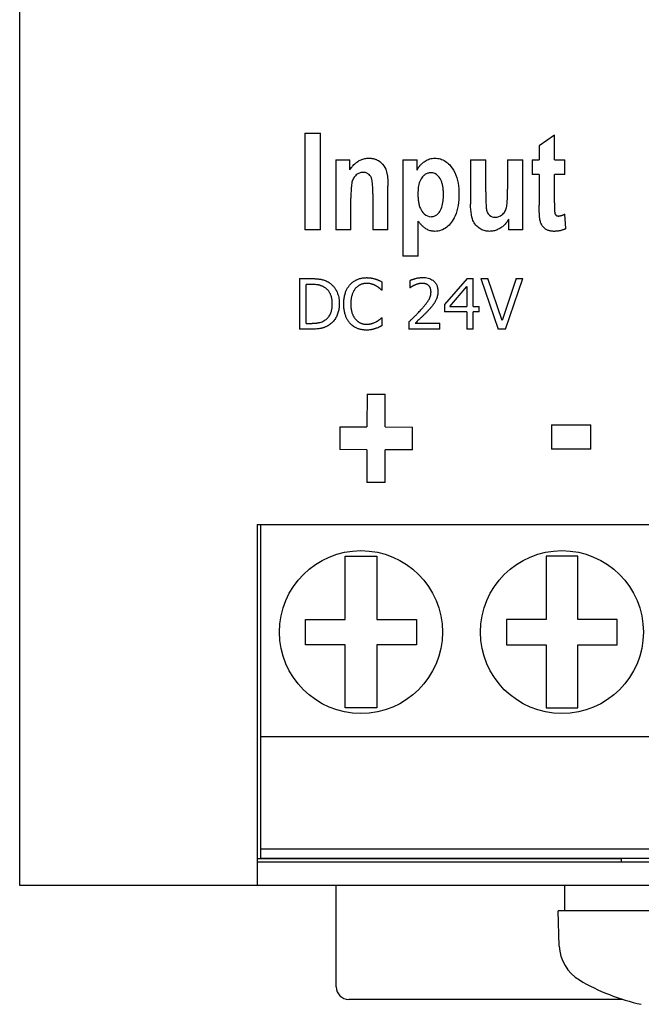
# Model space of a CAD drawing. Extents: x 202 to 632, y 246 to 511.
# Drawn here: x 358 to 377, y 247 to 278 of the extents above; entities that cross this region are included whole.
import ezdxf

# ---------------------------------------------------------------- set-up
doc = ezdxf.new("R2010")
doc.units = 0
doc.layers.add('VISIBLE__ISO_', color=7, linetype='CONTINUOUS')

msp = doc.modelspace()

# ---------------------------------------------------------------- linework, layer by layer
at = {"layer": 'VISIBLE__ISO_'}
for p, q in [((357.555, 251.652), (357.555, 373.034)), ((366.56, 274.131), (367.064, 274.131)), ((366.56, 274.131), (366.56, 271.081)), ((367.064, 271.081), (367.064, 274.131)), ((374.45, 274.07), (373.97, 273.73)), ((374.45, 273.29), (374.45, 274.07)), ((373.97, 273.73), (373.97, 273.29)), ((367.54, 273.29), (367.54, 271.081)), ((367.54, 273.29), (367.984, 273.29)), ((367.984, 272.969), (367.984, 273.29)), ((369.665, 273.29), (369.665, 270.24)), ((369.665, 273.29), (370.109, 273.29)), ((370.109, 272.967), (370.109, 273.29)), ((371.802, 273.29), (371.802, 271.892)), ((371.802, 273.29), (372.282, 273.29)), ((372.282, 272.275), (372.282, 273.29)), ((372.969, 273.29), (373.45, 273.29)), ((372.969, 273.29), (372.969, 272.358)), ((373.45, 271.081), (373.45, 273.29)), ((373.749, 273.29), (373.97, 273.29)), ((373.749, 273.29), (373.749, 272.824)), ((374.45, 273.29), (374.776, 273.29)), ((374.776, 272.824), (374.776, 273.29)), ((373.97, 272.824), (373.749, 272.824)), ((373.97, 272.824), (373.97, 271.859)), ((374.776, 272.824), (374.45, 272.824)), ((374.45, 271.932), (374.45, 272.824)), ((369.192, 271.081), (369.192, 272.455)), ((368.712, 272.211), (368.712, 271.081)), ((368.02, 271.081), (368.02, 272.082)), ((374.816, 271.117), (374.776, 271.571)), ((370.145, 270.24), (370.145, 271.352)), ((373.003, 271.412), (373.003, 271.081)), ((367.064, 271.081), (366.56, 271.081)), ((368.02, 271.081), (367.54, 271.081)), ((369.192, 271.081), (368.712, 271.081)), ((373.45, 271.081), (373.003, 271.081)), ((370.145, 270.24), (369.665, 270.24)), ((366.392, 269.536), (366.757, 269.536)), ((366.392, 269.536), (366.392, 267.936)), ((366.605, 268.12), (366.605, 269.352)), ((366.767, 269.352), (366.605, 269.352)), ((369.008, 269.173), (369.008, 269.43)), ((369.882, 269.474), (369.882, 269.246)), ((371.69, 269.536), (370.975, 268.711)), ((371.69, 269.536), (371.887, 269.536)), ((371.887, 268.658), (371.887, 269.536)), ((372.123, 269.536), (372.674, 267.936)), ((372.123, 269.536), (372.352, 269.536)), ((372.795, 268.207), (372.352, 269.536)), ((373.238, 269.536), (372.795, 268.207)), ((372.904, 267.936), (373.455, 269.536)), ((373.238, 269.536), (373.455, 269.536)), ((369.008, 269.173), (368.991, 269.173)), ((369.893, 269.246), (369.882, 269.246)), ((371.143, 268.658), (371.681, 269.283)), ((371.681, 269.283), (371.681, 268.658)), ((370.975, 268.711), (370.975, 268.486)), ((371.681, 268.486), (370.975, 268.486)), ((371.143, 268.658), (371.681, 268.658)), ((371.681, 268.486), (371.681, 267.936)), ((371.887, 268.658), (372.078, 268.658)), ((371.887, 267.936), (371.887, 268.486)), ((372.078, 268.486), (371.887, 268.486)), ((372.078, 268.486), (372.078, 268.658)), ((366.605, 268.12), (366.767, 268.12)), ((368.992, 268.299), (369.008, 268.299)), ((369.008, 268.045), (369.008, 268.299)), ((369.848, 268.163), (369.848, 267.936)), ((370.049, 268.121), (370.835, 268.121)), ((370.835, 267.936), (370.835, 268.121)), ((366.761, 267.936), (366.392, 267.936)), ((370.835, 267.936), (369.848, 267.936)), ((371.887, 267.936), (371.681, 267.936)), ((372.904, 267.936), (372.674, 267.936)), ((368.529, 265.881), (368.528, 264.843)), ((368.529, 265.881), (369.102, 265.881)), ((369.102, 264.843), (369.102, 265.881)), ((367.668, 264.844), (367.667, 264.127)), ((367.668, 264.844), (368.528, 264.843)), ((369.102, 264.843), (369.965, 264.842)), ((369.965, 264.125), (369.965, 264.842)), ((374.36, 264.911), (375.598, 264.911)), ((374.36, 264.911), (374.36, 264.144)), ((375.598, 264.144), (375.598, 264.911)), ((368.528, 264.126), (367.667, 264.127)), ((368.528, 264.126), (368.527, 263.088)), ((369.101, 263.088), (369.102, 264.126)), ((369.965, 264.125), (369.102, 264.126)), ((375.598, 264.144), (374.36, 264.144)), ((369.101, 263.088), (368.527, 263.088)), ((365.063, 261.758), (365.063, 251.652)), ((365.063, 261.758), (365.163, 261.758)), ((365.163, 261.758), (365.163, 255.058)), ((365.163, 261.758), (384.213, 261.758)), ((367.838, 258.758), (367.838, 260.758)), ((367.838, 260.758), (368.838, 260.758)), ((368.838, 260.758), (368.838, 258.758)), ((374.188, 260.758), (374.188, 258.758)), ((375.188, 260.758), (374.188, 260.758)), ((375.188, 258.758), (375.188, 260.758)), ((366.588, 258.758), (367.838, 258.758)), ((366.588, 257.958), (366.588, 258.758)), ((368.838, 258.758), (370.088, 258.758)), ((370.088, 258.758), (370.088, 257.958)), ((374.188, 258.758), (372.938, 258.758)), ((372.938, 258.758), (372.938, 257.958)), ((376.438, 258.758), (375.188, 258.758)), ((376.438, 257.958), (376.438, 258.758)), ((367.838, 257.958), (366.588, 257.958)), ((367.838, 255.958), (367.838, 257.958)), ((368.838, 257.958), (368.838, 255.958)), ((370.088, 257.958), (368.838, 257.958)), ((372.938, 257.958), (374.188, 257.958)), ((374.188, 257.958), (374.188, 255.958)), ((375.188, 255.958), (375.188, 257.958)), ((375.188, 257.958), (376.438, 257.958)), ((368.838, 255.958), (367.838, 255.958)), ((374.188, 255.958), (375.188, 255.958)), ((365.163, 255.058), (365.163, 251.508)), ((365.163, 255.058), (384.213, 255.058)), ((357.555, 250.343), (357.555, 251.652)), ((365.063, 251.652), (365.063, 250.343)), ((365.163, 251.508), (365.163, 251.208)), ((365.163, 251.508), (384.213, 251.508)), ((376.567, 251.193), (365.063, 251.193)), ((365.063, 251.093), (384.363, 251.093)), ((365.163, 251.208), (384.213, 251.208)), ((376.567, 251.093), (376.567, 251.208)), ((365.063, 250.343), (357.555, 250.343)), ((384.363, 250.343), (365.063, 250.343)), ((367.555, 247.143), (367.555, 250.343)), ((374.767, 250.343), (374.767, 249.543)), ((382.567, 249.543), (374.567, 249.543)), ((374.606, 248.43), (374.567, 249.543)), ((376.615, 246.743), (367.955, 246.743))]:
    msp.add_line(p, q, dxfattribs=at)
at = {"layer": 'VISIBLE__ISO_', "flags": 128}
for points in [[(367.984, 272.969), (368.001, 272.994), (368.019, 273.02), (368.037, 273.044), (368.056, 273.069), (368.075, 273.093), (368.096, 273.116), (368.117, 273.138), (368.139, 273.16), (368.161, 273.18), (368.185, 273.2), (368.209, 273.219), (368.234, 273.237), (368.26, 273.253), (368.286, 273.269), (368.313, 273.282), (368.341, 273.295), (368.37, 273.306), (368.399, 273.316), (368.429, 273.324), (368.459, 273.331), (368.489, 273.336), (368.519, 273.339), (368.55, 273.341), (368.581, 273.342)], [(368.581, 273.342), (368.602, 273.342), (368.623, 273.341), (368.644, 273.34), (368.665, 273.338), (368.686, 273.335), (368.706, 273.332), (368.727, 273.328), (368.747, 273.323), (368.767, 273.317), (368.787, 273.311), (368.807, 273.304), (368.827, 273.296), (368.855, 273.284), (368.891, 273.264), (368.933, 273.236), (368.978, 273.199), (369.023, 273.154), (369.062, 273.105), (369.095, 273.051), (369.123, 272.992), (369.15, 272.906), (369.174, 272.776), (369.188, 272.616), (369.192, 272.455)], [(370.109, 272.967), (370.121, 272.987), (370.132, 273.007), (370.144, 273.026), (370.157, 273.045), (370.17, 273.064), (370.184, 273.083), (370.198, 273.1), (370.213, 273.118), (370.228, 273.135), (370.244, 273.152), (370.261, 273.168), (370.278, 273.183), (370.295, 273.199), (370.314, 273.214), (370.337, 273.231), (370.364, 273.249), (370.395, 273.268), (370.429, 273.286), (370.467, 273.302), (370.507, 273.317), (370.548, 273.328), (370.59, 273.336), (370.632, 273.341), (370.675, 273.342)], [(370.675, 273.342), (370.719, 273.341), (370.762, 273.336), (370.804, 273.329), (370.846, 273.318), (370.887, 273.304), (370.927, 273.287), (370.965, 273.267), (371.002, 273.245), (371.038, 273.22), (371.072, 273.193), (371.104, 273.164), (371.141, 273.128), (371.18, 273.083), (371.222, 273.029), (371.264, 272.964), (371.304, 272.889), (371.339, 272.808), (371.367, 272.725), (371.389, 272.641), (371.406, 272.555), (371.419, 272.469), (371.427, 272.381), (371.432, 272.293), (371.434, 272.206)], [(368.417, 272.895), (368.374, 272.893), (368.333, 272.885), (368.293, 272.872), (368.255, 272.855), (368.221, 272.834), (368.191, 272.812), (368.165, 272.789), (368.143, 272.764), (368.122, 272.737), (368.104, 272.709), (368.089, 272.68), (368.075, 272.649), (368.064, 272.616), (368.054, 272.581), (368.046, 272.543), (368.04, 272.501), (368.034, 272.454), (368.03, 272.404), (368.026, 272.351), (368.024, 272.296), (368.022, 272.241), (368.021, 272.186), (368.02, 272.133), (368.02, 272.082)], [(368.712, 272.211), (368.712, 272.254), (368.711, 272.298), (368.71, 272.343), (368.709, 272.388), (368.708, 272.433), (368.706, 272.476), (368.703, 272.518), (368.7, 272.557), (368.696, 272.593), (368.691, 272.629), (368.682, 272.671), (368.667, 272.716), (368.645, 272.762), (368.619, 272.798), (368.596, 272.824), (368.577, 272.839), (368.56, 272.852), (368.541, 272.863), (368.522, 272.873), (368.502, 272.881), (368.481, 272.887), (368.46, 272.892), (368.439, 272.894), (368.417, 272.895)], [(370.547, 272.881), (370.522, 272.88), (370.498, 272.878), (370.473, 272.873), (370.45, 272.867), (370.426, 272.859), (370.403, 272.849), (370.382, 272.837), (370.361, 272.824), (370.341, 272.81), (370.322, 272.794), (370.303, 272.776), (370.282, 272.753), (370.26, 272.725), (370.237, 272.691), (370.215, 272.65), (370.196, 272.606), (370.18, 272.559), (370.167, 272.512), (370.157, 272.465), (370.15, 272.417), (370.144, 272.368), (370.141, 272.32), (370.139, 272.271), (370.138, 272.222)], [(370.944, 272.192), (370.944, 272.219), (370.943, 272.247), (370.942, 272.275), (370.941, 272.303), (370.939, 272.33), (370.937, 272.357), (370.934, 272.384), (370.931, 272.411), (370.927, 272.438), (370.922, 272.464), (370.917, 272.49), (370.911, 272.515), (370.905, 272.539), (370.898, 272.564), (370.891, 272.587), (370.88, 272.616), (370.863, 272.653), (370.84, 272.696), (370.808, 272.742), (370.767, 272.787), (370.72, 272.826), (370.667, 272.856), (370.608, 272.875), (370.547, 272.881)], [(370.138, 272.222), (370.138, 272.192), (370.139, 272.161), (370.14, 272.131), (370.142, 272.101), (370.144, 272.07), (370.146, 272.04), (370.15, 272.011), (370.153, 271.981), (370.158, 271.953), (370.163, 271.924), (370.169, 271.896), (370.175, 271.869), (370.182, 271.842), (370.19, 271.816), (370.2, 271.787), (370.215, 271.752), (370.235, 271.711), (370.262, 271.668), (370.296, 271.623), (370.338, 271.58), (370.385, 271.543), (370.437, 271.515), (370.495, 271.498), (370.554, 271.493)], [(370.554, 271.493), (370.578, 271.494), (370.601, 271.496), (370.624, 271.501), (370.647, 271.507), (370.669, 271.515), (370.69, 271.525), (370.711, 271.537), (370.73, 271.55), (370.749, 271.565), (370.767, 271.581), (370.787, 271.601), (370.809, 271.626), (370.833, 271.659), (370.856, 271.698), (370.877, 271.743), (370.894, 271.791), (370.908, 271.84), (370.919, 271.89), (370.928, 271.939), (370.934, 271.989), (370.939, 272.04), (370.942, 272.091), (370.943, 272.141), (370.944, 272.192)], [(371.434, 272.206), (371.432, 272.117), (371.428, 272.028), (371.42, 271.938), (371.408, 271.849), (371.391, 271.761), (371.37, 271.674), (371.344, 271.592), (371.316, 271.52), (371.285, 271.455), (371.253, 271.399), (371.221, 271.349), (371.189, 271.306), (371.156, 271.267), (371.122, 271.229), (371.086, 271.194), (371.047, 271.162), (371.006, 271.132), (370.964, 271.105), (370.918, 271.082), (370.872, 271.063), (370.823, 271.048), (370.774, 271.037), (370.724, 271.031), (370.673, 271.029)], [(372.282, 272.275), (372.282, 272.232), (372.283, 272.188), (372.283, 272.142), (372.283, 272.096), (372.284, 272.05), (372.285, 272.004), (372.286, 271.959), (372.288, 271.916), (372.29, 271.875), (372.292, 271.836), (372.294, 271.8), (372.297, 271.767), (372.302, 271.735), (372.308, 271.703), (372.316, 271.672), (372.327, 271.642), (372.341, 271.613), (372.358, 271.586), (372.379, 271.561), (372.403, 271.538), (372.437, 271.514), (372.481, 271.493), (372.531, 271.48), (372.582, 271.476)], [(372.582, 271.476), (372.641, 271.481), (372.697, 271.497), (372.749, 271.522), (372.791, 271.551), (372.822, 271.577), (372.847, 271.602), (372.869, 271.629), (372.889, 271.658), (372.906, 271.689), (372.92, 271.722), (372.931, 271.755), (372.94, 271.788), (372.946, 271.824), (372.951, 271.862), (372.955, 271.903), (372.959, 271.948), (372.962, 271.995), (372.964, 272.045), (372.966, 272.096), (372.967, 272.149), (372.968, 272.202), (372.969, 272.255), (372.969, 272.307), (372.969, 272.358)], [(372.404, 271.029), (372.367, 271.03), (372.332, 271.033), (372.296, 271.038), (372.261, 271.045), (372.227, 271.054), (372.193, 271.066), (372.159, 271.08), (372.125, 271.097), (372.092, 271.117), (372.058, 271.14), (372.026, 271.167), (371.995, 271.196), (371.966, 271.228), (371.941, 271.262), (371.917, 271.298), (371.897, 271.336), (371.878, 271.376), (371.86, 271.423), (371.843, 271.48), (371.828, 271.55), (371.816, 271.632), (371.808, 271.719), (371.803, 271.806), (371.802, 271.892)], [(373.999, 271.369), (373.995, 271.386), (373.992, 271.403), (373.989, 271.422), (373.987, 271.442), (373.984, 271.462), (373.982, 271.483), (373.981, 271.503), (373.979, 271.524), (373.978, 271.544), (373.977, 271.564), (373.976, 271.585), (373.975, 271.605), (373.974, 271.626), (373.973, 271.648), (373.972, 271.669), (373.972, 271.691), (373.971, 271.712), (373.971, 271.734), (373.971, 271.755), (373.971, 271.777), (373.97, 271.798), (373.97, 271.818), (373.97, 271.839), (373.97, 271.859)], [(374.45, 271.932), (374.45, 271.916), (374.45, 271.899), (374.45, 271.882), (374.451, 271.864), (374.451, 271.846), (374.451, 271.828), (374.451, 271.81), (374.451, 271.792), (374.452, 271.775), (374.452, 271.757), (374.453, 271.74), (374.453, 271.724), (374.454, 271.708), (374.454, 271.693), (374.455, 271.679), (374.456, 271.666), (374.457, 271.654), (374.458, 271.642), (374.459, 271.632), (374.46, 271.623), (374.461, 271.615), (374.462, 271.608), (374.463, 271.602), (374.465, 271.597)], [(374.465, 271.597), (374.467, 271.591), (374.469, 271.585), (374.472, 271.579), (374.475, 271.573), (374.478, 271.568), (374.482, 271.562), (374.485, 271.557), (374.49, 271.552), (374.494, 271.547), (374.499, 271.543), (374.504, 271.539), (374.509, 271.535), (374.514, 271.531), (374.52, 271.528), (374.526, 271.525), (374.532, 271.523), (374.538, 271.52), (374.544, 271.519), (374.551, 271.517), (374.557, 271.516), (374.564, 271.515), (374.57, 271.514), (374.577, 271.514), (374.583, 271.514)], [(374.583, 271.514), (374.591, 271.514), (374.599, 271.515), (374.606, 271.515), (374.614, 271.517), (374.622, 271.518), (374.63, 271.519), (374.639, 271.521), (374.647, 271.523), (374.655, 271.525), (374.663, 271.528), (374.671, 271.53), (374.679, 271.533), (374.687, 271.535), (374.696, 271.538), (374.704, 271.541), (374.712, 271.544), (374.72, 271.548), (374.729, 271.551), (374.737, 271.554), (374.745, 271.557), (374.753, 271.561), (374.761, 271.564), (374.768, 271.568), (374.776, 271.571)], [(370.673, 271.029), (370.642, 271.03), (370.611, 271.032), (370.581, 271.037), (370.551, 271.043), (370.522, 271.05), (370.492, 271.06), (370.464, 271.071), (370.436, 271.084), (370.411, 271.097), (370.387, 271.111), (370.364, 271.126), (370.344, 271.142), (370.324, 271.157), (370.306, 271.173), (370.289, 271.189), (370.271, 271.206), (370.254, 271.223), (370.238, 271.241), (370.221, 271.259), (370.205, 271.277), (370.19, 271.296), (370.174, 271.315), (370.16, 271.334), (370.145, 271.352)], [(373.003, 271.412), (372.987, 271.385), (372.971, 271.359), (372.954, 271.333), (372.936, 271.309), (372.917, 271.285), (372.897, 271.261), (372.876, 271.239), (372.854, 271.217), (372.831, 271.196), (372.807, 271.177), (372.782, 271.158), (372.756, 271.14), (372.729, 271.123), (372.702, 271.107), (372.674, 271.093), (372.645, 271.08), (372.616, 271.068), (372.586, 271.058), (372.557, 271.049), (372.527, 271.042), (372.496, 271.036), (372.466, 271.032), (372.435, 271.03), (372.404, 271.029)], [(374.441, 271.029), (374.42, 271.029), (374.399, 271.03), (374.378, 271.032), (374.357, 271.034), (374.336, 271.037), (374.315, 271.041), (374.295, 271.046), (374.274, 271.052), (374.254, 271.058), (374.235, 271.066), (374.214, 271.075), (374.193, 271.086), (374.171, 271.1), (374.149, 271.116), (374.127, 271.135), (374.105, 271.156), (374.086, 271.179), (374.068, 271.203), (374.052, 271.228), (374.038, 271.255), (374.026, 271.283), (374.015, 271.311), (374.006, 271.34), (373.999, 271.369)], [(374.816, 271.117), (374.802, 271.11), (374.787, 271.102), (374.773, 271.096), (374.758, 271.089), (374.743, 271.083), (374.728, 271.078), (374.713, 271.072), (374.697, 271.067), (374.682, 271.062), (374.666, 271.058), (374.65, 271.054), (374.635, 271.05), (374.619, 271.046), (374.603, 271.043), (374.587, 271.041), (374.571, 271.038), (374.554, 271.036), (374.538, 271.034), (374.522, 271.033), (374.506, 271.031), (374.49, 271.03), (374.473, 271.03), (374.457, 271.029), (374.441, 271.029)], [(366.757, 269.536), (366.78, 269.536), (366.802, 269.536), (366.825, 269.535), (366.848, 269.535), (366.871, 269.534), (366.894, 269.532), (366.917, 269.531), (366.94, 269.529), (366.962, 269.527), (366.984, 269.525), (367.006, 269.522), (367.027, 269.519), (367.048, 269.516), (367.068, 269.512), (367.087, 269.508), (367.106, 269.503), (367.126, 269.498), (367.15, 269.491), (367.176, 269.483), (367.205, 269.472), (367.235, 269.46), (367.266, 269.445), (367.298, 269.428), (367.33, 269.409)], [(367.19, 269.256), (367.178, 269.263), (367.167, 269.269), (367.155, 269.275), (367.143, 269.281), (367.132, 269.287), (367.12, 269.292), (367.108, 269.297), (367.095, 269.302), (367.083, 269.307), (367.071, 269.311), (367.058, 269.315), (367.046, 269.319), (367.033, 269.323), (367.02, 269.326), (367.007, 269.329), (366.992, 269.333), (366.975, 269.336), (366.954, 269.34), (366.931, 269.343), (366.905, 269.346), (366.876, 269.348), (366.843, 269.35), (366.807, 269.351), (366.767, 269.352)], [(367.33, 269.409), (367.351, 269.394), (367.372, 269.379), (367.392, 269.363), (367.411, 269.346), (367.43, 269.329), (367.448, 269.311), (367.465, 269.292), (367.482, 269.273), (367.497, 269.253), (367.513, 269.232), (367.527, 269.21), (367.542, 269.187), (367.557, 269.161), (367.571, 269.133), (367.586, 269.102), (367.599, 269.068), (367.612, 269.031), (367.624, 268.99), (367.634, 268.948), (367.641, 268.906), (367.647, 268.864), (367.651, 268.821), (367.653, 268.778), (367.654, 268.735)], [(367.794, 268.735), (367.794, 268.767), (367.795, 268.799), (367.797, 268.831), (367.8, 268.863), (367.803, 268.896), (367.808, 268.928), (367.813, 268.96), (367.819, 268.991), (367.827, 269.022), (367.835, 269.053), (367.844, 269.082), (367.854, 269.109), (367.864, 269.134), (367.874, 269.158), (367.885, 269.18), (367.895, 269.2), (367.905, 269.22), (367.916, 269.238), (367.928, 269.257), (367.94, 269.275), (367.953, 269.293), (367.966, 269.31), (367.979, 269.327), (367.994, 269.344)], [(367.994, 269.344), (368.01, 269.362), (368.027, 269.379), (368.045, 269.396), (368.063, 269.411), (368.082, 269.426), (368.101, 269.441), (368.12, 269.454), (368.141, 269.467), (368.162, 269.479), (368.183, 269.491), (368.205, 269.501), (368.227, 269.511), (368.25, 269.52), (368.273, 269.528), (368.296, 269.535), (368.32, 269.542), (368.343, 269.547), (368.367, 269.552), (368.392, 269.556), (368.416, 269.559), (368.44, 269.562), (368.465, 269.563), (368.489, 269.564), (368.514, 269.565)], [(368.512, 269.383), (368.496, 269.383), (368.479, 269.382), (368.462, 269.38), (368.446, 269.378), (368.429, 269.376), (368.413, 269.373), (368.397, 269.369), (368.381, 269.364), (368.365, 269.359), (368.349, 269.354), (368.334, 269.348), (368.318, 269.341), (368.303, 269.333), (368.288, 269.325), (368.274, 269.317), (368.259, 269.308), (368.245, 269.298), (368.232, 269.288), (368.218, 269.278), (368.206, 269.267), (368.193, 269.255), (368.181, 269.243), (368.17, 269.231), (368.158, 269.218)], [(368.811, 269.307), (368.803, 269.311), (368.795, 269.315), (368.787, 269.319), (368.779, 269.323), (368.771, 269.327), (368.763, 269.33), (368.754, 269.334), (368.746, 269.338), (368.738, 269.341), (368.729, 269.344), (368.721, 269.347), (368.713, 269.35), (368.704, 269.353), (368.696, 269.356), (368.687, 269.359), (368.678, 269.361), (368.668, 269.364), (368.655, 269.368), (368.639, 269.371), (368.62, 269.375), (368.598, 269.378), (368.573, 269.381), (368.544, 269.382), (368.512, 269.383)], [(368.514, 269.565), (368.523, 269.565), (368.531, 269.564), (368.54, 269.564), (368.549, 269.564), (368.558, 269.564), (368.567, 269.563), (368.576, 269.563), (368.584, 269.562), (368.593, 269.562), (368.602, 269.561), (368.611, 269.56), (368.62, 269.559), (368.629, 269.558), (368.637, 269.557), (368.646, 269.556), (368.655, 269.554), (368.664, 269.553), (368.674, 269.551), (368.688, 269.549), (368.705, 269.546), (368.724, 269.542), (368.746, 269.536), (368.77, 269.53), (368.795, 269.523)], [(368.795, 269.523), (368.802, 269.521), (368.809, 269.518), (368.816, 269.516), (368.823, 269.513), (368.83, 269.511), (368.837, 269.508), (368.844, 269.506), (368.851, 269.503), (368.858, 269.5), (368.865, 269.497), (368.872, 269.495), (368.879, 269.492), (368.886, 269.489), (368.893, 269.486), (368.899, 269.483), (368.907, 269.48), (368.915, 269.476), (368.925, 269.471), (368.936, 269.466), (368.948, 269.46), (368.962, 269.453), (368.976, 269.446), (368.991, 269.438), (369.008, 269.43)], [(368.991, 269.173), (368.985, 269.178), (368.979, 269.184), (368.973, 269.189), (368.966, 269.195), (368.96, 269.2), (368.954, 269.206), (368.947, 269.211), (368.941, 269.217), (368.934, 269.222), (368.928, 269.227), (368.922, 269.232), (368.916, 269.237), (368.91, 269.242), (368.904, 269.247), (368.898, 269.252), (368.891, 269.257), (368.884, 269.262), (368.877, 269.267), (368.868, 269.273), (368.859, 269.278), (368.849, 269.285), (368.837, 269.291), (368.825, 269.299), (368.811, 269.307)], [(369.882, 269.474), (369.892, 269.479), (369.902, 269.483), (369.913, 269.488), (369.925, 269.493), (369.936, 269.497), (369.948, 269.502), (369.96, 269.506), (369.973, 269.51), (369.985, 269.514), (369.998, 269.518), (370.01, 269.522), (370.023, 269.526), (370.036, 269.53), (370.048, 269.533), (370.061, 269.537), (370.075, 269.54), (370.092, 269.545), (370.113, 269.549), (370.137, 269.554), (370.164, 269.559), (370.193, 269.563), (370.224, 269.567), (370.257, 269.569), (370.291, 269.57)], [(370.049, 269.334), (370.042, 269.331), (370.035, 269.328), (370.028, 269.325), (370.021, 269.322), (370.015, 269.319), (370.008, 269.316), (370.001, 269.312), (369.995, 269.309), (369.988, 269.305), (369.982, 269.302), (369.975, 269.298), (369.969, 269.294), (369.962, 269.29), (369.956, 269.286), (369.95, 269.282), (369.943, 269.278), (369.937, 269.274), (369.931, 269.27), (369.924, 269.266), (369.918, 269.262), (369.912, 269.258), (369.906, 269.254), (369.899, 269.25), (369.893, 269.246)], [(370.276, 269.384), (370.268, 269.384), (370.26, 269.384), (370.252, 269.384), (370.244, 269.383), (370.236, 269.383), (370.229, 269.382), (370.221, 269.381), (370.213, 269.38), (370.205, 269.379), (370.197, 269.378), (370.19, 269.376), (370.182, 269.375), (370.174, 269.373), (370.166, 269.372), (370.159, 269.37), (370.15, 269.368), (370.141, 269.365), (370.13, 269.362), (370.118, 269.359), (370.106, 269.355), (370.093, 269.35), (370.079, 269.345), (370.064, 269.34), (370.049, 269.334)], [(370.472, 269.32), (370.466, 269.324), (370.46, 269.329), (370.455, 269.333), (370.449, 269.337), (370.443, 269.341), (370.437, 269.345), (370.43, 269.348), (370.424, 269.352), (370.418, 269.355), (370.411, 269.358), (370.404, 269.361), (370.398, 269.364), (370.391, 269.366), (370.384, 269.368), (370.376, 269.371), (370.368, 269.373), (370.359, 269.375), (370.349, 269.377), (370.339, 269.379), (370.328, 269.381), (370.316, 269.382), (370.303, 269.383), (370.29, 269.384), (370.276, 269.384)], [(370.291, 269.57), (370.335, 269.569), (370.378, 269.565), (370.421, 269.558), (370.463, 269.549), (370.504, 269.536), (370.542, 269.519), (370.575, 269.501), (370.604, 269.483), (370.628, 269.464), (370.647, 269.446), (370.665, 269.428), (370.681, 269.409), (370.695, 269.389), (370.709, 269.369), (370.721, 269.347), (370.731, 269.325), (370.741, 269.302), (370.748, 269.278), (370.755, 269.254), (370.76, 269.23), (370.764, 269.205), (370.766, 269.18), (370.768, 269.155), (370.768, 269.13)], [(370.551, 269.119), (370.551, 269.126), (370.55, 269.134), (370.55, 269.142), (370.549, 269.15), (370.549, 269.158), (370.548, 269.166), (370.547, 269.174), (370.545, 269.181), (370.544, 269.189), (370.542, 269.197), (370.54, 269.205), (370.538, 269.212), (370.536, 269.22), (370.533, 269.227), (370.531, 269.235), (370.527, 269.243), (370.523, 269.252), (370.518, 269.261), (370.512, 269.272), (370.505, 269.282), (370.498, 269.292), (370.49, 269.302), (370.481, 269.311), (370.472, 269.32)], [(367.432, 268.737), (367.432, 268.762), (367.431, 268.787), (367.43, 268.812), (367.427, 268.837), (367.424, 268.862), (367.421, 268.887), (367.416, 268.912), (367.411, 268.936), (367.405, 268.961), (367.398, 268.985), (367.389, 269.008), (367.38, 269.032), (367.37, 269.054), (367.359, 269.076), (367.347, 269.098), (367.333, 269.119), (367.319, 269.139), (367.303, 269.159), (367.287, 269.178), (367.269, 269.195), (367.251, 269.212), (367.231, 269.228), (367.211, 269.242), (367.19, 269.256)], [(368.158, 269.218), (368.144, 269.2), (368.131, 269.182), (368.119, 269.162), (368.107, 269.143), (368.097, 269.123), (368.087, 269.102), (368.078, 269.081), (368.069, 269.06), (368.062, 269.038), (368.055, 269.017), (368.048, 268.995), (368.043, 268.974), (368.038, 268.953), (368.033, 268.932), (368.03, 268.911), (368.026, 268.89), (368.024, 268.869), (368.021, 268.849), (368.02, 268.829), (368.018, 268.809), (368.017, 268.79), (368.016, 268.771), (368.016, 268.753), (368.016, 268.735)], [(370.234, 268.548), (370.253, 268.568), (370.271, 268.589), (370.289, 268.609), (370.307, 268.63), (370.325, 268.651), (370.342, 268.672), (370.36, 268.693), (370.376, 268.714), (370.393, 268.735), (370.408, 268.755), (370.423, 268.776), (370.437, 268.796), (370.451, 268.815), (370.463, 268.835), (370.476, 268.856), (370.489, 268.879), (370.501, 268.904), (370.513, 268.931), (370.524, 268.96), (370.534, 268.991), (370.541, 269.022), (370.546, 269.054), (370.55, 269.086), (370.551, 269.119)], [(370.768, 269.13), (370.768, 269.119), (370.768, 269.108), (370.768, 269.097), (370.767, 269.086), (370.766, 269.075), (370.766, 269.063), (370.764, 269.052), (370.763, 269.041), (370.762, 269.03), (370.76, 269.019), (370.758, 269.008), (370.756, 268.997), (370.754, 268.986), (370.751, 268.975), (370.749, 268.965), (370.745, 268.953), (370.741, 268.939), (370.737, 268.924), (370.731, 268.907), (370.724, 268.89), (370.716, 268.871), (370.707, 268.851), (370.697, 268.831), (370.685, 268.81)], [(367.209, 268.226), (367.234, 268.244), (367.257, 268.263), (367.278, 268.283), (367.299, 268.304), (367.317, 268.327), (367.335, 268.351), (367.351, 268.376), (367.365, 268.401), (367.376, 268.426), (367.386, 268.45), (367.395, 268.473), (367.402, 268.495), (367.408, 268.516), (367.412, 268.536), (367.416, 268.556), (367.42, 268.575), (367.423, 268.596), (367.426, 268.616), (367.428, 268.636), (367.429, 268.656), (367.431, 268.677), (367.432, 268.697), (367.432, 268.717), (367.432, 268.737)], [(367.654, 268.735), (367.654, 268.702), (367.652, 268.67), (367.65, 268.638), (367.646, 268.606), (367.641, 268.575), (367.635, 268.543), (367.628, 268.512), (367.62, 268.481), (367.611, 268.45), (367.6, 268.419), (367.588, 268.389), (367.575, 268.359), (367.561, 268.33), (367.545, 268.301), (367.528, 268.273), (367.51, 268.245), (367.491, 268.219), (367.471, 268.193), (367.45, 268.169), (367.427, 268.146), (367.404, 268.124), (367.38, 268.103), (367.354, 268.083), (367.327, 268.064)], [(367.995, 268.118), (367.978, 268.136), (367.962, 268.156), (367.947, 268.176), (367.933, 268.196), (367.92, 268.217), (367.907, 268.239), (367.895, 268.261), (367.884, 268.283), (367.874, 268.306), (367.864, 268.329), (367.855, 268.353), (367.846, 268.378), (367.838, 268.403), (367.831, 268.429), (367.824, 268.456), (367.818, 268.483), (367.813, 268.511), (367.808, 268.541), (367.804, 268.571), (367.8, 268.602), (367.798, 268.633), (367.796, 268.666), (367.794, 268.7), (367.794, 268.735)], [(368.016, 268.735), (368.016, 268.709), (368.017, 268.684), (368.018, 268.658), (368.02, 268.632), (368.023, 268.607), (368.026, 268.581), (368.03, 268.556), (368.034, 268.53), (368.04, 268.505), (368.046, 268.481), (368.053, 268.457), (368.061, 268.435), (368.069, 268.414), (368.077, 268.395), (368.085, 268.377), (368.092, 268.361), (368.1, 268.346), (368.108, 268.332), (368.116, 268.318), (368.125, 268.304), (368.134, 268.29), (368.143, 268.277), (368.153, 268.264), (368.164, 268.251)], [(370.685, 268.81), (370.678, 268.797), (370.671, 268.785), (370.663, 268.773), (370.656, 268.76), (370.648, 268.748), (370.639, 268.736), (370.631, 268.724), (370.623, 268.713), (370.614, 268.701), (370.605, 268.69), (370.596, 268.678), (370.587, 268.667), (370.578, 268.656), (370.568, 268.645), (370.559, 268.634), (370.549, 268.623), (370.54, 268.612), (370.53, 268.601), (370.521, 268.59), (370.511, 268.579), (370.501, 268.568), (370.491, 268.558), (370.481, 268.547), (370.472, 268.536)], [(369.848, 268.163), (369.861, 268.175), (369.874, 268.188), (369.888, 268.2), (369.901, 268.213), (369.914, 268.225), (369.927, 268.238), (369.94, 268.251), (369.954, 268.263), (369.967, 268.276), (369.98, 268.288), (369.993, 268.301), (370.006, 268.314), (370.019, 268.326), (370.032, 268.339), (370.045, 268.352), (370.06, 268.367), (370.077, 268.383), (370.095, 268.401), (370.114, 268.421), (370.135, 268.442), (370.158, 268.466), (370.182, 268.491), (370.207, 268.519), (370.234, 268.548)], [(370.472, 268.536), (370.457, 268.521), (370.443, 268.506), (370.429, 268.49), (370.414, 268.475), (370.4, 268.46), (370.385, 268.445), (370.37, 268.43), (370.355, 268.415), (370.34, 268.4), (370.325, 268.385), (370.31, 268.37), (370.295, 268.355), (370.28, 268.341), (370.265, 268.326), (370.249, 268.31), (370.23, 268.292), (370.209, 268.272), (370.186, 268.251), (370.163, 268.229), (370.139, 268.206), (370.115, 268.184), (370.092, 268.162), (370.07, 268.141), (370.049, 268.121)], [(367.327, 268.064), (367.312, 268.055), (367.296, 268.046), (367.281, 268.037), (367.265, 268.029), (367.249, 268.02), (367.232, 268.013), (367.216, 268.005), (367.199, 267.998), (367.183, 267.992), (367.166, 267.986), (367.149, 267.98), (367.131, 267.975), (367.114, 267.97), (367.096, 267.966), (367.078, 267.961), (367.057, 267.957), (367.033, 267.953), (367.006, 267.949), (366.975, 267.946), (366.94, 267.943), (366.902, 267.94), (366.859, 267.938), (366.812, 267.937), (366.761, 267.936)], [(366.767, 268.12), (366.781, 268.12), (366.796, 268.12), (366.81, 268.121), (366.825, 268.121), (366.839, 268.122), (366.853, 268.122), (366.868, 268.123), (366.883, 268.124), (366.897, 268.126), (366.912, 268.127), (366.926, 268.129), (366.94, 268.13), (366.955, 268.132), (366.969, 268.134), (366.983, 268.137), (366.997, 268.139), (367.011, 268.142), (367.027, 268.145), (367.049, 268.151), (367.078, 268.16), (367.11, 268.172), (367.144, 268.188), (367.178, 268.206), (367.209, 268.226)], [(368.51, 267.908), (368.491, 267.908), (368.471, 267.908), (368.452, 267.909), (368.433, 267.911), (368.414, 267.913), (368.395, 267.915), (368.376, 267.918), (368.358, 267.921), (368.339, 267.925), (368.32, 267.929), (368.302, 267.934), (368.284, 267.939), (368.265, 267.945), (368.247, 267.951), (368.229, 267.957), (368.21, 267.965), (368.188, 267.975), (368.163, 267.987), (368.136, 268.003), (368.106, 268.021), (368.076, 268.043), (368.048, 268.066), (368.021, 268.091), (367.995, 268.118)], [(368.164, 268.251), (368.173, 268.24), (368.183, 268.23), (368.193, 268.22), (368.203, 268.21), (368.213, 268.201), (368.224, 268.192), (368.235, 268.183), (368.246, 268.175), (368.258, 268.167), (368.27, 268.159), (368.282, 268.152), (368.295, 268.145), (368.308, 268.138), (368.322, 268.132), (368.337, 268.125), (368.354, 268.119), (368.371, 268.113), (368.39, 268.107), (368.41, 268.103), (368.43, 268.099), (368.451, 268.096), (368.471, 268.093), (368.492, 268.092), (368.512, 268.092)], [(368.512, 268.092), (368.522, 268.092), (368.532, 268.092), (368.542, 268.092), (368.552, 268.093), (368.562, 268.093), (368.572, 268.094), (368.582, 268.095), (368.592, 268.096), (368.602, 268.097), (368.612, 268.099), (368.621, 268.1), (368.631, 268.102), (368.641, 268.104), (368.651, 268.106), (368.66, 268.108), (368.67, 268.111), (368.68, 268.113), (368.69, 268.116), (368.705, 268.121), (368.724, 268.127), (368.745, 268.135), (368.769, 268.145), (368.795, 268.157), (368.822, 268.171)], [(368.822, 268.171), (368.828, 268.174), (368.834, 268.178), (368.84, 268.181), (368.845, 268.184), (368.851, 268.188), (368.857, 268.192), (368.862, 268.195), (368.868, 268.199), (368.874, 268.203), (368.879, 268.206), (368.885, 268.21), (368.891, 268.214), (368.896, 268.218), (368.901, 268.222), (368.907, 268.226), (368.912, 268.23), (368.917, 268.234), (368.923, 268.238), (368.93, 268.244), (368.94, 268.252), (368.952, 268.262), (368.965, 268.274), (368.979, 268.286), (368.992, 268.299)], [(368.795, 267.954), (368.788, 267.952), (368.78, 267.949), (368.773, 267.947), (368.765, 267.945), (368.757, 267.942), (368.75, 267.94), (368.742, 267.938), (368.734, 267.936), (368.727, 267.934), (368.719, 267.931), (368.711, 267.929), (368.703, 267.928), (368.696, 267.926), (368.688, 267.924), (368.68, 267.922), (368.672, 267.921), (368.665, 267.919), (368.655, 267.917), (368.641, 267.915), (368.624, 267.913), (368.603, 267.911), (368.577, 267.909), (368.546, 267.908), (368.51, 267.908)], [(369.008, 268.045), (369.002, 268.042), (368.996, 268.04), (368.991, 268.037), (368.985, 268.034), (368.979, 268.032), (368.974, 268.029), (368.968, 268.026), (368.962, 268.024), (368.956, 268.021), (368.951, 268.018), (368.945, 268.016), (368.939, 268.013), (368.934, 268.01), (368.928, 268.007), (368.922, 268.005), (368.917, 268.002), (368.911, 267.999), (368.905, 267.996), (368.896, 267.992), (368.884, 267.986), (368.867, 267.98), (368.847, 267.972), (368.823, 267.963), (368.795, 267.954)]]:
    msp.add_lwpolyline(points, dxfattribs=at)
at = {"layer": 'VISIBLE__ISO_'}
for centre in [(368.338, 258.358), (374.688, 258.358)]:
    msp.add_circle(centre, 2.575, dxfattribs=at)
for centre, radius, start, end in [((375.905, 248.476), 1.3, 182, 239.2087), ((378.567, 252.943), 6.5, 239.2087, 257.8207), ((367.955, 247.143), 0.4, 180, 270)]:
    msp.add_arc(centre, radius, start, end, dxfattribs=at)

doc.saveas('drawing.dxf')
